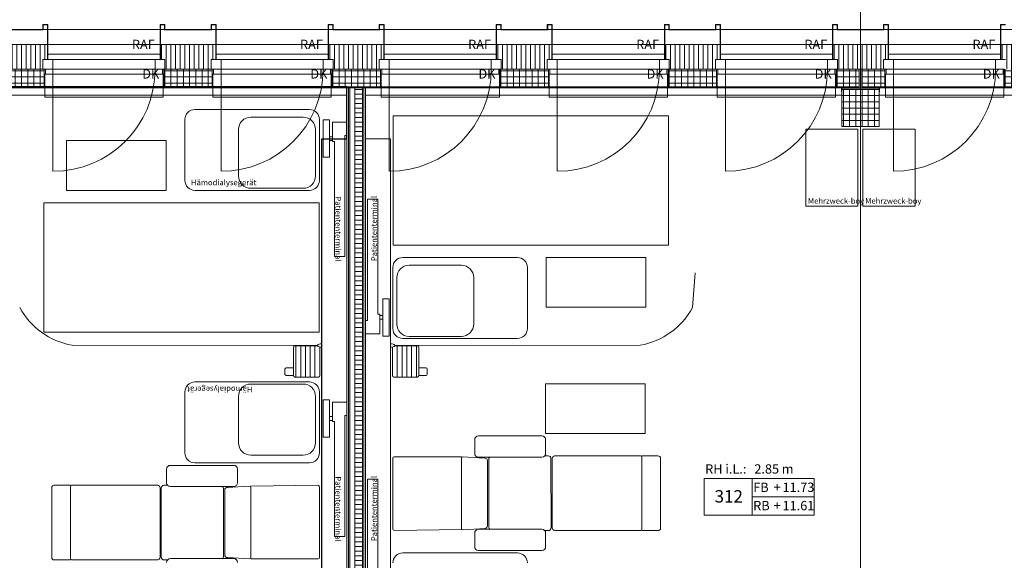
# Model space of a CAD drawing. Units: centimetres. Extents: x 1260 to 8417, y 1536 to 4296.
# Drawn here: x 2995 to 3786, y 3327 to 3761 of the extents above; entities that cross this region are included whole.
import ezdxf

# ---------------------------------------------------------------- set-up
doc = ezdxf.new("R2010")
doc.units = ezdxf.units.CM
doc.header["$LTSCALE"] = 150
doc.layers.add('Abbruch', color=2, linetype='CONTINUOUS')
doc.layers.add('E_Bestand', color=7, linetype='CONTINUOUS', lineweight=18)
doc.styles.add('ERSTELLTER_STIL_1', font='arial.ttf')
doc.styles.add('ERSTELLTER_STIL_2', font='txt')
pattern_1 = [(0, (1706.762, 1950.3596), (0, 5), []), (90, (1706.762, 1950.3596), (-5, 0), [])]
pattern_2 = [(270, (1706.762, 1950.3596), (3.75, 0), [])]

msp = doc.modelspace()

# ---------------------------------------------------------------- hatches: boundary and pattern name
at = {"layer": 'E_Bestand'}
for points in [[(3017.71, 3729.5), (3018.01, 3729.5), (3018.01, 3757.5), (3014.01, 3757.5), (3014.01, 3753.5), (2977.01, 3753.5), (2977.01, 3757.5), (2973.01, 3757.5), (2973.01, 3729.5), (2973.31, 3729.5), (2973.31, 3757.2), (2976.71, 3757.2), (2976.71, 3753.2), (3014.31, 3753.2), (3014.31, 3757.2), (3017.71, 3757.2)], [(3152.71, 3729.5), (3153.01, 3729.5), (3153.01, 3757.5), (3149.01, 3757.5), (3149.01, 3753.5), (3112.01, 3753.5), (3112.01, 3757.5), (3108.01, 3757.5), (3108.01, 3729.5), (3108.31, 3729.5), (3108.31, 3757.2), (3111.71, 3757.2), (3111.71, 3753.2), (3149.31, 3753.2), (3149.31, 3757.2), (3152.71, 3757.2)], [(3287.71, 3729.5), (3288.01, 3729.5), (3288.01, 3757.5), (3284.01, 3757.5), (3284.01, 3753.5), (3247.01, 3753.5), (3247.01, 3757.5), (3243.01, 3757.5), (3243.01, 3729.5), (3243.31, 3729.5), (3243.31, 3757.2), (3246.71, 3757.2), (3246.71, 3753.2), (3284.31, 3753.2), (3284.31, 3757.2), (3287.71, 3757.2)], [(3422.71, 3729.5), (3423.01, 3729.5), (3423.01, 3757.5), (3419.01, 3757.5), (3419.01, 3753.5), (3382.01, 3753.5), (3382.01, 3757.5), (3378.01, 3757.5), (3378.01, 3729.5), (3378.31, 3729.5), (3378.31, 3757.2), (3381.71, 3757.2), (3381.71, 3753.2), (3419.31, 3753.2), (3419.31, 3757.2), (3422.71, 3757.2)], [(3557.71, 3729.5), (3558.01, 3729.5), (3558.01, 3757.5), (3554.01, 3757.5), (3554.01, 3753.5), (3517.01, 3753.5), (3517.01, 3757.5), (3513.01, 3757.5), (3513.01, 3729.5), (3513.31, 3729.5), (3513.31, 3757.2), (3516.71, 3757.2), (3516.71, 3753.2), (3554.31, 3753.2), (3554.31, 3757.2), (3557.71, 3757.2)], [(3692.71, 3729.5), (3693.01, 3729.5), (3693.01, 3757.5), (3689.01, 3757.5), (3689.01, 3753.5), (3652.01, 3753.5), (3652.01, 3757.5), (3648.01, 3757.5), (3648.01, 3729.5), (3648.31, 3729.5), (3648.31, 3757.2), (3651.71, 3757.2), (3651.71, 3753.2), (3689.31, 3753.2), (3689.31, 3757.2), (3692.71, 3757.2)], [(3827.71, 3729.5), (3828.01, 3729.5), (3828.01, 3757.5), (3824.01, 3757.5), (3824.01, 3753.5), (3787.01, 3753.5), (3787.01, 3757.5), (3783.01, 3757.5), (3783.01, 3729.5), (3783.31, 3729.5), (3783.31, 3757.2), (3786.71, 3757.2), (3786.71, 3753.2), (3824.31, 3753.2), (3824.31, 3757.2), (3827.71, 3757.2)]]:
    msp.add_hatch(color=256, dxfattribs=at).paths.add_polyline_path(points)
h = msp.add_hatch(dxfattribs=at)
h.set_pattern_fill('31_DÄMMSTOFF_VERTIKAL_00_0D', color=256, scale=100, style=0, pattern_type=2)
h.set_pattern_definition([(270, (2516.762, 1950.3596), (3.75, 0), [])])
h.paths.add_polyline_path([(3017.71, 3741.5), (2973.31, 3741.5), (2973.31, 3729.4), (2977.01, 3729.4), (2977.01, 3721.5), (3014.01, 3721.5), (3014.01, 3729.4), (3017.71, 3729.4)])
h = msp.add_hatch(dxfattribs=at)
h.set_pattern_fill('31_DÄMMSTOFF_VERTIKAL_00_0D', color=256, scale=100, style=0, pattern_type=2)
h.set_pattern_definition([(270, (2651.762, 1950.3596), (3.75, 0), [])])
h.paths.add_polyline_path([(3152.71, 3741.5), (3108.31, 3741.5), (3108.31, 3729.4), (3112.01, 3729.4), (3112.01, 3721.5), (3149.01, 3721.5), (3149.01, 3729.4), (3152.71, 3729.4)])
h = msp.add_hatch(dxfattribs=at)
h.set_pattern_fill('31_DÄMMSTOFF_VERTIKAL_00_0D', color=256, scale=100, style=0, pattern_type=2)
h.set_pattern_definition([(270, (2786.762, 1950.3596), (3.75, 0), [])])
h.paths.add_polyline_path([(3287.71, 3741.5), (3243.31, 3741.5), (3243.31, 3729.4), (3247.01, 3729.4), (3247.01, 3721.5), (3284.01, 3721.5), (3284.01, 3729.4), (3287.71, 3729.4)])
h = msp.add_hatch(dxfattribs=at)
h.set_pattern_fill('31_DÄMMSTOFF_VERTIKAL_00_0D', color=256, scale=100, style=0, pattern_type=2)
h.set_pattern_definition([(270, (2921.762, 1950.3596), (3.75, 0), [])])
h.paths.add_polyline_path([(3422.71, 3741.5), (3378.31, 3741.5), (3378.31, 3729.4), (3382.01, 3729.4), (3382.01, 3721.5), (3419.01, 3721.5), (3419.01, 3729.4), (3422.71, 3729.4)])
h = msp.add_hatch(dxfattribs=at)
h.set_pattern_fill('31_DÄMMSTOFF_VERTIKAL_00_0D', color=256, scale=100, style=0, pattern_type=2)
h.set_pattern_definition([(270, (3056.762, 1950.3596), (3.75, 0), [])])
h.paths.add_polyline_path([(3557.71, 3741.5), (3513.31, 3741.5), (3513.31, 3729.4), (3517.01, 3729.4), (3517.01, 3721.5), (3554.01, 3721.5), (3554.01, 3729.4), (3557.71, 3729.4)])
h = msp.add_hatch(dxfattribs=at)
h.set_pattern_fill('31_DÄMMSTOFF_VERTIKAL_00_0D', color=256, scale=100, style=0, pattern_type=2)
h.set_pattern_definition([(270, (3191.762, 1950.3622), (3.75, 0), [])])
h.paths.add_polyline_path([(3692.71, 3741.5), (3648.31, 3741.5), (3648.31, 3729.4), (3652.01, 3729.4), (3652.01, 3721.5), (3689.01, 3721.5), (3689.01, 3729.4), (3692.71, 3729.4)])
h = msp.add_hatch(dxfattribs=at)
h.set_pattern_fill('31_DÄMMSTOFF_VERTIKAL_00_0D', color=256, scale=100, style=0, pattern_type=2)
h.set_pattern_definition([(270, (3326.762, 1950.3622), (3.75, 0), [])])
h.paths.add_polyline_path([(3827.71, 3741.5), (3783.31, 3741.5), (3783.31, 3729.4), (3787.01, 3729.4), (3787.01, 3721.5), (3824.01, 3721.5), (3824.01, 3729.4), (3827.71, 3729.4)])
h = msp.add_hatch(dxfattribs=at)
h.set_pattern_fill('31_DÄMMSTOFF_VERTIKAL_00_0D', color=256, scale=100, style=0, pattern_type=2)
h.set_pattern_definition(pattern_2)
h.paths.add_polyline_path([(3014.01, 3729.5), (3014.01, 3729.4), (3018.01, 3729.4), (3018.01, 3729.5)])
h = msp.add_hatch(dxfattribs=at)
h.set_pattern_fill('31_DÄMMSTOFF_VERTIKAL_00_0D', color=256, scale=100, style=0, pattern_type=2)
h.set_pattern_definition(pattern_2)
h.paths.add_polyline_path([(3112.01, 3729.5), (3108.01, 3729.5), (3108.01, 3729.4), (3112.01, 3729.4)])
h = msp.add_hatch(dxfattribs=at)
h.set_pattern_fill('31_DÄMMSTOFF_VERTIKAL_00_0D', color=256, scale=100, style=0, pattern_type=2)
h.set_pattern_definition(pattern_2)
h.paths.add_polyline_path([(3247.01, 3729.5), (3243.01, 3729.5), (3243.01, 3729.4), (3247.01, 3729.4)])
h = msp.add_hatch(dxfattribs=at)
h.set_pattern_fill('31_DÄMMSTOFF_VERTIKAL_00_0D', color=256, scale=100, style=0, pattern_type=2)
h.set_pattern_definition(pattern_2)
h.paths.add_polyline_path([(3284.01, 3729.5), (3284.01, 3729.4), (3288.01, 3729.4), (3288.01, 3729.5)])
h = msp.add_hatch(dxfattribs=at)
h.set_pattern_fill('31_DÄMMSTOFF_VERTIKAL_00_0D', color=256, scale=100, style=0, pattern_type=2)
h.set_pattern_definition(pattern_2)
h.paths.add_polyline_path([(3382.01, 3729.5), (3378.01, 3729.5), (3378.01, 3729.4), (3382.01, 3729.4)])
h = msp.add_hatch(dxfattribs=at)
h.set_pattern_fill('31_DÄMMSTOFF_VERTIKAL_00_0D', color=256, scale=100, style=0, pattern_type=2)
h.set_pattern_definition(pattern_2)
h.paths.add_polyline_path([(3419.01, 3729.5), (3419.01, 3729.4), (3423.01, 3729.4), (3423.01, 3729.5)])
h = msp.add_hatch(dxfattribs=at)
h.set_pattern_fill('31_DÄMMSTOFF_VERTIKAL_00_0D', color=256, scale=100, style=0, pattern_type=2)
h.set_pattern_definition(pattern_2)
h.paths.add_polyline_path([(3517.01, 3729.5), (3513.01, 3729.5), (3513.01, 3729.4), (3517.01, 3729.4)])
h = msp.add_hatch(dxfattribs=at)
h.set_pattern_fill('31_DÄMMSTOFF_VERTIKAL_00_0D', color=256, scale=100, style=0, pattern_type=2)
h.set_pattern_definition(pattern_2)
h.paths.add_polyline_path([(3554.01, 3729.5), (3554.01, 3729.4), (3558.01, 3729.4), (3558.01, 3729.5)])
h = msp.add_hatch(dxfattribs=at)
h.set_pattern_fill('20_BETON__FERTIGTEIL_000_1B', color=256, scale=100, style=0, pattern_type=2)
h.set_pattern_definition(pattern_1)
h.paths.add_polyline_path([(3015.01, 3707.5), (3015.01, 3721.5), (2976.01, 3721.5), (2976.01, 3707.5)])
h = msp.add_hatch(dxfattribs=at)
h.set_pattern_fill('20_BETON__FERTIGTEIL_000_1B', color=256, scale=100, style=0, pattern_type=2)
h.set_pattern_definition(pattern_1)
h.paths.add_polyline_path([(3150.01, 3707.5), (3150.01, 3721.5), (3111.01, 3721.5), (3111.01, 3707.5)])
h = msp.add_hatch(dxfattribs=at)
h.set_pattern_fill('20_BETON__FERTIGTEIL_000_1B', color=256, scale=100, style=0, pattern_type=2)
h.set_pattern_definition(pattern_1)
h.paths.add_polyline_path([(3285.01, 3707.5), (3285.01, 3721.5), (3246.01, 3721.5), (3246.01, 3707.5)])
h = msp.add_hatch(dxfattribs=at)
h.set_pattern_fill('20_BETON__FERTIGTEIL_000_1B', color=256, scale=100, style=0, pattern_type=2)
h.set_pattern_definition(pattern_1)
h.paths.add_polyline_path([(3420.01, 3707.5), (3420.01, 3721.5), (3381.01, 3721.5), (3381.01, 3707.5)])
h = msp.add_hatch(dxfattribs=at)
h.set_pattern_fill('20_BETON__FERTIGTEIL_000_1B', color=256, scale=100, style=0, pattern_type=2)
h.set_pattern_definition(pattern_1)
h.paths.add_polyline_path([(3555.01, 3707.5), (3555.01, 3721.5), (3516.01, 3721.5), (3516.01, 3707.5)])
h = msp.add_hatch(dxfattribs=at)
h.set_pattern_fill('20_BETON__FERTIGTEIL_000_1B', color=256, scale=100, style=0, pattern_type=2)
h.set_pattern_definition(pattern_1)
h.paths.add_polyline_path([(3669.51, 3707.5), (3669.51, 3721.5), (3651.01, 3721.5), (3651.01, 3707.5)])
h = msp.add_hatch(dxfattribs=at)
h.set_pattern_fill('20_BETON__FERTIGTEIL_000_1B', color=256, scale=100, style=0, pattern_type=2)
h.set_pattern_definition(pattern_1)
h.paths.add_polyline_path([(3690.01, 3707.5), (3690.01, 3721.5), (3671.51, 3721.5), (3671.51, 3707.5)])
h = msp.add_hatch(dxfattribs=at)
h.set_pattern_fill('20_BETON__FERTIGTEIL_000_1B', color=256, scale=100, style=0, pattern_type=2)
h.set_pattern_definition(pattern_1)
h.paths.add_polyline_path([(3825.01, 3707.5), (3825.01, 3721.5), (3786.01, 3721.5), (3786.01, 3707.5)])
h = msp.add_hatch(dxfattribs=at)
h.set_pattern_fill('28_DÄMMSTOFF_HORIZONTAL__EC', color=256, scale=100, style=0, pattern_type=2)
h.set_pattern_definition([(0, (1706.762, 1950.3596), (0, 3.75), [])])
h.paths.add_polyline_path([(3264.51, 3707.5), (3264.51, 3034), (3270.51, 3034), (3270.51, 3707.5)])
h = msp.add_hatch(dxfattribs=at)
h.set_pattern_fill('20_BETON__FERTIGTEIL_000_1B', color=256, scale=100, style=0, pattern_type=2)
h.set_pattern_definition(pattern_1)
h.paths.add_polyline_path([(3685.51, 3705.5), (3655.51, 3705.5), (3655.51, 3675.5), (3685.51, 3675.5)])

# ---------------------------------------------------------------- linework, layer by layer
at = {"layer": 'Abbruch'}
msp.add_lwpolyline([(2880.51, 2896.5), (3265.51, 2896.5), (3265.51, 3031.5), (3258.01, 3031.5), (3258.01, 3060.5), (3238.01, 3060.5), (3238.01, 3665.5), (3258.01, 3665.5), (3258.01, 3707.5), (2877.51, 3707.5)], dxfattribs=at)
at = {"layer": 'E_Bestand'}
for p, q in [((3670.51, 4256.37), (3670.51, 1576.37)), ((3108.01, 3733.7), (3018.01, 3733.7)), ((3243.01, 3733.7), (3153.01, 3733.7)), ((3378.01, 3733.7), (3288.01, 3733.7)), ((3513.01, 3733.7), (3423.01, 3733.7)), ((3648.01, 3733.7), (3558.01, 3733.7)), ((3783.01, 3733.7), (3693.01, 3733.7)), ((3014.01, 3729.4), (3112.01, 3729.4)), ((3014.01, 3729.4), (3014.01, 3721.5)), ((3022.01, 3729.4), (3022.01, 3721.5)), ((3104.01, 3721.5), (3104.01, 3729.4)), ((3112.01, 3729.4), (3112.01, 3721.5)), ((3149.01, 3729.4), (3247.01, 3729.4)), ((3149.01, 3729.4), (3149.01, 3721.5)), ((3157.01, 3729.4), (3157.01, 3721.5)), ((3239.01, 3721.5), (3239.01, 3729.4)), ((3247.01, 3729.4), (3247.01, 3721.5)), ((3284.01, 3729.4), (3284.01, 3721.5)), ((3284.01, 3729.4), (3382.01, 3729.4)), ((3292.01, 3729.4), (3292.01, 3721.5)), ((3374.01, 3721.5), (3374.01, 3729.4)), ((3382.01, 3729.4), (3382.01, 3721.5)), ((3419.01, 3729.4), (3517.01, 3729.4)), ((3419.01, 3729.4), (3419.01, 3721.5)), ((3427.01, 3729.4), (3427.01, 3721.5)), ((3509.01, 3721.5), (3509.01, 3729.4)), ((3517.01, 3729.4), (3517.01, 3721.5)), ((3554.01, 3729.4), (3652.01, 3729.4)), ((3554.01, 3729.4), (3554.01, 3721.5)), ((3562.01, 3729.4), (3562.01, 3721.5)), ((3644.01, 3721.5), (3644.01, 3729.4)), ((3652.01, 3729.4), (3652.01, 3721.5)), ((3689.01, 3729.4), (3787.01, 3729.4)), ((3689.01, 3729.4), (3689.01, 3721.5)), ((3697.01, 3729.4), (3697.01, 3721.5)), ((3779.01, 3721.5), (3779.01, 3729.4)), ((3015.01, 3721.5), (3015.01, 3707.5)), ((3022.01, 3721.5), (3022.01, 3639.5)), ((3111.01, 3721.5), (3111.01, 3707.5)), ((3150.01, 3721.5), (3150.01, 3707.5)), ((3157.01, 3721.5), (3157.01, 3639.5)), ((3246.01, 3721.5), (3246.01, 3707.5)), ((3285.01, 3721.5), (3285.01, 3707.5)), ((3292.01, 3721.5), (3292.01, 3639.5)), ((3381.01, 3721.5), (3381.01, 3707.5)), ((3420.01, 3721.5), (3420.01, 3707.5)), ((3427.01, 3721.5), (3427.01, 3639.5)), ((3516.01, 3721.5), (3516.01, 3707.5)), ((3555.01, 3721.5), (3555.01, 3707.5)), ((3562.01, 3721.5), (3562.01, 3639.5)), ((3651.01, 3721.5), (3651.01, 3707.5)), ((3690.01, 3721.5), (3690.01, 3707.5)), ((3697.01, 3721.5), (3697.01, 3639.5)), ((3786.01, 3721.5), (3786.01, 3707.5)), ((1317.52, 3706.5), (8352.52, 3706.5)), ((3111.01, 3707.5), (3015.01, 3707.5)), ((3246.01, 3707.5), (3150.01, 3707.5)), ((3259.26, 3707.5), (3259.26, 3032.75)), ((3260.51, 3707.5), (3260.51, 3034)), ((3264.51, 3707.5), (3264.51, 3034)), ((3270.51, 3707.5), (3270.51, 3034)), ((3271.76, 3032.75), (3271.76, 3707.5)), ((3381.01, 3707.5), (3285.01, 3707.5)), ((3516.01, 3707.5), (3420.01, 3707.5)), ((3651.01, 3707.5), (3555.01, 3707.5)), ((3786.01, 3707.5), (3690.01, 3707.5)), ((3136.01, 3689.2), (3228.01, 3689.2)), ((3128.01, 3681.2), (3128.01, 3632.2)), ((3128.01, 3632.2), (3128.01, 3681.2)), ((3222.96, 3682.99), (3180.99, 3682.99)), ((3236.01, 3681.2), (3236.01, 3632.2)), ((3244.01, 3680.85), (3239.01, 3680.85)), ((3239.01, 3680.85), (3239.01, 3650.85)), ((3244.01, 3650.85), (3244.01, 3680.85)), ((3246.51, 3678.99), (3258.01, 3678.99)), ((3246.51, 3663.35), (3246.51, 3678.99)), ((3258.01, 3678.99), (3258.01, 3668.35)), ((3516.24, 3684.2), (3295.24, 3684.2)), ((3295.24, 3684.2), (3295.24, 3580.2)), ((3516.24, 3580.2), (3516.24, 3684.2)), ((3171.08, 3673.08), (3171.08, 3635.76)), ((3232.87, 3635.76), (3232.87, 3673.08)), ((3668.51, 3673.5), (3626.51, 3673.5)), ((3626.51, 3673.5), (3626.51, 3611.5)), ((3668.51, 3611.5), (3668.51, 3673.5)), ((3714.51, 3673.5), (3672.51, 3673.5)), ((3672.51, 3673.5), (3672.51, 3611.5)), ((3714.51, 3611.5), (3714.51, 3673.5)), ((3032.95, 3664.2), (3112.95, 3664.2)), ((3032.95, 3624.2), (3032.95, 3664.2)), ((3112.95, 3664.2), (3112.95, 3624.2)), ((3244.01, 3667.35), (3246.51, 3667.35)), ((3246.51, 3664.35), (3244.01, 3664.35)), ((3246.51, 3663.35), (3248.01, 3663.35)), ((3248.01, 3570.99), (3248.01, 3663.35)), ((3256.51, 3668.35), (3256.51, 3570.99)), ((3258.01, 3668.35), (3256.51, 3668.35)), ((3239.01, 3650.85), (3244.01, 3650.85)), ((3112.95, 3624.2), (3032.95, 3624.2)), ((3228.01, 3624.2), (3136.01, 3624.2)), ((3180.99, 3625.85), (3222.96, 3625.85)), ((3235.77, 3614.2), (3014.77, 3614.2)), ((3014.77, 3614.2), (3014.77, 3510.2)), ((3235.77, 3510.2), (3235.77, 3614.2)), ((3274.5, 3519.64), (3274.5, 3616.99)), ((3274.5, 3616.99), (3283.01, 3616.99)), ((3283.01, 3616.99), (3283.01, 3524.64)), ((3626.51, 3611.5), (3668.51, 3611.5)), ((3672.51, 3611.5), (3714.51, 3611.5)), ((3295.24, 3580.2), (3516.24, 3580.2)), ((3256.51, 3570.99), (3248.01, 3570.99)), ((3395.01, 3570.2), (3303.01, 3570.2)), ((3418.06, 3530.2), (3418.06, 3570.2)), ((3418.06, 3570.2), (3498.06, 3570.2)), ((3498.06, 3570.2), (3498.06, 3530.2)), ((3295.01, 3562.2), (3295.01, 3513.2)), ((3308.05, 3563.99), (3350.02, 3563.99)), ((3403.01, 3562.2), (3403.01, 3513.2)), ((3403.01, 3513.2), (3403.01, 3562.2)), ((3298.14, 3516.76), (3298.14, 3554.08)), ((3359.93, 3554.08), (3359.93, 3516.76)), ((3535.69, 3530.17), (3537.66, 3557.88)), ((3287, 3537.14), (3287, 3507.14)), ((3292, 3537.14), (3287, 3537.14)), ((3292, 3507.14), (3292, 3537.14)), ((3498.06, 3530.2), (3418.06, 3530.2)), ((3273.01, 3519.64), (3274.5, 3519.64)), ((3284.5, 3524.64), (3283.01, 3524.64)), ((3284.5, 3519.64), (3284.5, 3524.64)), ((3284.5, 3523.64), (3287, 3523.64)), ((3287, 3520.64), (3284.5, 3520.64)), ((3284.5, 3519.64), (3284.5, 3511.99)), ((3287, 3523.64), (3287, 3520.64)), ((3284.5, 3511.99), (3284.5, 3508.99)), ((3014.77, 3510.2), (3235.77, 3510.2)), ((3284.5, 3508.99), (3273.01, 3508.99)), ((3287, 3507.14), (3292, 3507.14)), ((3303.01, 3505.2), (3395.01, 3505.2)), ((3350.02, 3506.85), (3308.05, 3506.85)), ((3234.5, 3499.5), (3037.4, 3499.76)), ((3215.25, 3498.19), (3215.25, 3475.19)), ((3234.56, 3499.19), (3216.25, 3499.19)), ((3217.16, 3499.19), (3217.16, 3474.19)), ((3220.98, 3499.19), (3220.98, 3474.19)), ((3224.8, 3499.19), (3224.8, 3474.19)), ((3228.62, 3499.19), (3228.62, 3474.19)), ((3232.44, 3499.19), (3232.44, 3474.19)), ((3236.64, 3500.75), (3235.1, 3500.28)), ((3235.1, 3498.72), (3236.64, 3498.25)), ((3236.26, 3475.19), (3236.26, 3498.37)), ((3237.81, 3500.75), (3236.64, 3500.75)), ((3236.64, 3498.25), (3237.81, 3498.25)), ((3238.01, 3498.45), (3238.01, 3500.55)), ((3293.01, 3498.45), (3293.01, 3500.55)), ((3293.21, 3500.75), (3294.37, 3500.75)), ((3294.37, 3498.25), (3293.21, 3498.25)), ((3294.37, 3500.75), (3295.92, 3500.28)), ((3295.92, 3498.72), (3294.37, 3498.25)), ((3294.75, 3475.19), (3294.75, 3498.37)), ((3296.45, 3499.19), (3314.76, 3499.19)), ((3296.51, 3499.5), (3493.61, 3499.76)), ((3298.57, 3499.19), (3298.57, 3474.19)), ((3302.39, 3499.19), (3302.39, 3474.19)), ((3306.21, 3499.19), (3306.21, 3474.19)), ((3310.03, 3499.19), (3310.03, 3474.19)), ((3313.85, 3499.19), (3313.85, 3474.19)), ((3315.76, 3498.19), (3315.76, 3475.19)), ((3208.36, 3480.52), (3208.36, 3476.32)), ((3215.25, 3481.52), (3209.36, 3481.52)), ((3215.25, 3475.32), (3215.25, 3481.52)), ((3315.76, 3481.52), (3321.65, 3481.52)), ((3315.76, 3475.32), (3315.76, 3481.52)), ((3322.65, 3480.52), (3322.65, 3476.32)), ((3209.36, 3475.32), (3215.25, 3475.32)), ((3216.25, 3474.19), (3235.26, 3474.19)), ((3314.76, 3474.19), (3295.75, 3474.19)), ((3321.65, 3475.32), (3315.76, 3475.32)), ((3228.01, 3470.21), (3136.01, 3470.21)), ((3180.99, 3468.56), (3222.96, 3468.56)), ((3417.7, 3428.8), (3417.7, 3468.8)), ((3417.7, 3468.8), (3497.7, 3468.8)), ((3497.7, 3468.8), (3497.7, 3428.8)), ((3128.01, 3413.21), (3128.01, 3462.21)), ((3128.01, 3462.21), (3128.01, 3413.21)), ((3171.08, 3421.33), (3171.08, 3458.66)), ((3232.87, 3458.66), (3232.87, 3421.33)), ((3236.01, 3413.21), (3236.01, 3462.21)), ((3244.01, 3455.85), (3239.01, 3455.85)), ((3239.01, 3455.85), (3239.01, 3425.85)), ((3244.01, 3425.85), (3244.01, 3455.85)), ((3246.51, 3453.99), (3258.01, 3453.99)), ((3246.51, 3438.35), (3246.51, 3453.99)), ((3258.01, 3453.99), (3258.01, 3443.35)), ((3244.01, 3442.35), (3246.51, 3442.35)), ((3256.51, 3443.35), (3256.51, 3345.99)), ((3258.01, 3443.35), (3256.51, 3443.35)), ((3246.51, 3439.35), (3244.01, 3439.35)), ((3246.51, 3438.35), (3248.01, 3438.35)), ((3248.01, 3345.99), (3248.01, 3438.35)), ((3239.01, 3425.85), (3244.01, 3425.85)), ((3360.7, 3423.8), (3360.7, 3412.8)), ((3414.7, 3426.8), (3363.7, 3426.8)), ((3497.7, 3428.8), (3417.7, 3428.8)), ((3417.7, 3412.8), (3417.7, 3423.8)), ((3222.96, 3411.42), (3180.99, 3411.42)), ((3350.01, 3352.56), (3350.01, 3409.03)), ((3350.99, 3410.03), (3368.92, 3408.93)), ((3363.7, 3409.8), (3414.7, 3409.8)), ((3371.96, 3408.1), (3372.01, 3353.53)), ((3419.8, 3410.82), (3416.92, 3410.78)), ((3422.01, 3352.91), (3421.96, 3408.72)), ((3422.99, 3352.92), (3422.99, 3408.73)), ((3422.99, 3352.84), (3422.99, 3408.65)), ((3424.87, 3410.82), (3494.01, 3410.8)), ((3507.88, 3410.85), (3495.01, 3410.83)), ((3495.01, 3351.79), (3495.01, 3409.8)), ((3510.01, 3352.85), (3510.01, 3408.75)), ((3113.31, 3389.21), (3113.31, 3400.21)), ((3116.31, 3403.21), (3167.31, 3403.21)), ((3136.01, 3405.21), (3228.01, 3405.21)), ((3170.31, 3400.21), (3170.31, 3389.21)), ((3371.01, 3406.83), (3371.01, 3354.6)), ((3544.94, 3392.66), (3633.22, 3392.66)), ((3544.94, 3363.19), (3544.94, 3392.66)), ((3583.53, 3392.66), (3583.53, 3363.19)), ((3633.22, 3392.66), (3633.22, 3363.19)), ((3021.01, 3385.16), (3021.01, 3329.26)), ((3036.01, 3387.24), (3023.13, 3387.26)), ((3036.01, 3386.21), (3036.01, 3328.21)), ((3038.01, 3387.21), (3037.01, 3387.21)), ((3038.01, 3387.21), (3106.14, 3387.17)), ((3108.02, 3385.16), (3108.02, 3329.36)), ((3108.02, 3385.08), (3108.02, 3329.28)), ((3109.01, 3385.09), (3109.05, 3329.29)), ((3114.13, 3387.15), (3111.17, 3387.19)), ((3167.31, 3386.21), (3116.31, 3386.21)), ((3159.05, 3329.91), (3159.01, 3384.47)), ((3162.1, 3385.51), (3179.69, 3386.59)), ((3181.01, 3385.44), (3181.01, 3328.97)), ((3274.5, 3294.64), (3274.5, 3391.99)), ((3274.5, 3391.99), (3283.01, 3391.99)), ((3283.01, 3391.99), (3283.01, 3299.64)), ((3160.01, 3331.17), (3160.01, 3383.41)), ((3583.53, 3377.93), (3633.22, 3377.93)), ((3633.22, 3363.19), (3544.94, 3363.19)), ((3368.92, 3352.5), (3351.32, 3351.42)), ((3256.51, 3345.99), (3248.01, 3345.99)), ((3360.7, 3337.79), (3360.7, 3348.79)), ((3363.7, 3351.79), (3414.7, 3351.79)), ((3416.89, 3350.85), (3419.84, 3350.81)), ((3417.7, 3348.79), (3417.7, 3337.79)), ((3494.01, 3350.79), (3424.87, 3350.83)), ((3495.01, 3350.77), (3507.88, 3350.75)), ((3180.02, 3327.97), (3162.1, 3329.07)), ((3395.01, 3332.79), (3303.01, 3332.79)), ((3414.7, 3334.79), (3363.7, 3334.79)), ((3023.13, 3327.16), (3036.01, 3327.18)), ((3037.01, 3327.21), (3038.01, 3327.21)), ((3106.14, 3327.18), (3038.01, 3327.21)), ((3111.22, 3327.19), (3114.09, 3327.23)), ((3167.31, 3328.21), (3116.31, 3328.21))]:
    msp.add_line(p, q, dxfattribs=at)
for points in [[(3018.01, 3757.5), (3014.01, 3757.5)], [(3014.01, 3757.5), (3014.01, 3753.5)], [(3014.31, 3753.2), (3014.31, 3757.2)], [(3014.31, 3757.2), (3017.71, 3757.2)], [(3017.71, 3757.2), (3017.71, 3729.5)], [(3018.01, 3729.4), (3018.01, 3757.5)], [(3112.01, 3757.5), (3108.01, 3757.5)], [(3108.01, 3757.5), (3108.01, 3729.4)], [(3108.31, 3729.5), (3108.31, 3757.2)], [(3108.31, 3757.2), (3111.71, 3757.2)], [(3111.71, 3757.2), (3111.71, 3753.2)], [(3112.01, 3753.5), (3112.01, 3757.5)], [(3153.01, 3757.5), (3149.01, 3757.5)], [(3149.01, 3757.5), (3149.01, 3753.5)], [(3149.31, 3753.2), (3149.31, 3757.2)], [(3149.31, 3757.2), (3152.71, 3757.2)], [(3152.71, 3757.2), (3152.71, 3729.5)], [(3153.01, 3729.4), (3153.01, 3757.5)], [(3247.01, 3757.5), (3243.01, 3757.5)], [(3243.01, 3757.5), (3243.01, 3729.4)], [(3243.31, 3729.5), (3243.31, 3757.2)], [(3243.31, 3757.2), (3246.71, 3757.2)], [(3246.71, 3757.2), (3246.71, 3753.2)], [(3247.01, 3753.5), (3247.01, 3757.5)], [(3288.01, 3757.5), (3284.01, 3757.5)], [(3284.01, 3757.5), (3284.01, 3753.5)], [(3284.31, 3753.2), (3284.31, 3757.2)], [(3284.31, 3757.2), (3287.71, 3757.2)], [(3287.71, 3757.2), (3287.71, 3729.5)], [(3288.01, 3729.4), (3288.01, 3757.5)], [(3382.01, 3757.5), (3378.01, 3757.5)], [(3378.01, 3757.5), (3378.01, 3729.4)], [(3378.31, 3729.5), (3378.31, 3757.2)], [(3378.31, 3757.2), (3381.71, 3757.2)], [(3381.71, 3757.2), (3381.71, 3753.2)], [(3382.01, 3753.5), (3382.01, 3757.5)], [(3423.01, 3757.5), (3419.01, 3757.5)], [(3419.01, 3757.5), (3419.01, 3753.5)], [(3419.31, 3753.2), (3419.31, 3757.2)], [(3419.31, 3757.2), (3422.71, 3757.2)], [(3422.71, 3757.2), (3422.71, 3729.5)], [(3423.01, 3729.4), (3423.01, 3757.5)], [(3517.01, 3757.5), (3513.01, 3757.5)], [(3513.01, 3757.5), (3513.01, 3729.4)], [(3513.31, 3729.5), (3513.31, 3757.2)], [(3513.31, 3757.2), (3516.71, 3757.2)], [(3516.71, 3757.2), (3516.71, 3753.2)], [(3517.01, 3753.5), (3517.01, 3757.5)], [(3558.01, 3757.5), (3554.01, 3757.5)], [(3554.01, 3757.5), (3554.01, 3753.5)], [(3554.31, 3753.2), (3554.31, 3757.2)], [(3554.31, 3757.2), (3557.71, 3757.2)], [(3557.71, 3757.2), (3557.71, 3729.5)], [(3558.01, 3729.4), (3558.01, 3757.5)], [(3652.01, 3757.5), (3648.01, 3757.5)], [(3648.01, 3757.5), (3648.01, 3729.4)], [(3648.31, 3729.5), (3648.31, 3757.2)], [(3648.31, 3757.2), (3651.71, 3757.2)], [(3651.71, 3757.2), (3651.71, 3753.2)], [(3652.01, 3753.5), (3652.01, 3757.5)], [(3693.01, 3757.5), (3689.01, 3757.5)], [(3689.01, 3757.5), (3689.01, 3753.5)], [(3689.31, 3753.2), (3689.31, 3757.2)], [(3689.31, 3757.2), (3692.71, 3757.2)], [(3692.71, 3757.2), (3692.71, 3729.5)], [(3693.01, 3729.4), (3693.01, 3757.5)], [(3787.01, 3757.5), (3783.01, 3757.5)], [(3783.01, 3757.5), (3783.01, 3729.4)], [(3783.31, 3729.5), (3783.31, 3757.2)], [(3783.31, 3757.2), (3786.71, 3757.2)], [(2976.71, 3753.2), (3014.31, 3753.2)], [(3014.01, 3753.5), (2977.01, 3753.5)], [(3108.01, 3753.5), (3018.01, 3753.5)], [(3111.71, 3753.2), (3149.31, 3753.2)], [(3149.01, 3753.5), (3112.01, 3753.5)], [(3243.01, 3753.5), (3153.01, 3753.5)], [(3246.71, 3753.2), (3284.31, 3753.2)], [(3284.01, 3753.5), (3247.01, 3753.5)], [(3378.01, 3753.5), (3288.01, 3753.5)], [(3381.71, 3753.2), (3419.31, 3753.2)], [(3419.01, 3753.5), (3382.01, 3753.5)], [(3513.01, 3753.5), (3423.01, 3753.5)], [(3516.71, 3753.2), (3554.31, 3753.2)], [(3554.01, 3753.5), (3517.01, 3753.5)], [(3648.01, 3753.5), (3558.01, 3753.5)], [(3651.71, 3753.2), (3689.31, 3753.2)], [(3689.01, 3753.5), (3652.01, 3753.5)], [(3783.01, 3753.5), (3693.01, 3753.5)], [(3017.71, 3741.5), (2973.31, 3741.5)], [(3152.71, 3741.5), (3108.31, 3741.5)], [(3287.71, 3741.5), (3243.01, 3741.5)], [(3422.71, 3741.5), (3378.31, 3741.5)], [(3557.71, 3741.5), (3513.31, 3741.5)], [(3692.71, 3741.5), (3648.31, 3741.5)], [(3827.71, 3741.5), (3783.31, 3741.5)], [(3017.71, 3729.5), (3018.01, 3729.5)], [(3108.01, 3729.5), (3108.31, 3729.5)], [(3152.71, 3729.5), (3153.01, 3729.5)], [(3243.01, 3729.5), (3243.31, 3729.5)], [(3287.71, 3729.5), (3288.01, 3729.5)], [(3378.01, 3729.5), (3378.31, 3729.5)], [(3422.71, 3729.5), (3423.01, 3729.5)], [(3513.01, 3729.5), (3513.31, 3729.5)], [(3557.71, 3729.5), (3558.01, 3729.5)], [(3648.01, 3729.5), (3648.31, 3729.5)], [(3692.71, 3729.5), (3693.01, 3729.5)], [(3783.01, 3729.5), (3783.31, 3729.5)], [(3015.01, 3721.5), (2976.01, 3721.5)], [(3015.51, 3717.5), (3015.51, 3707.5), (3015.51, 3699), (3110.51, 3699), (3110.51, 3707.5), (3110.51, 3717.5)], [(3150.01, 3721.5), (3111.01, 3721.5)], [(3150.51, 3717.5), (3150.51, 3707.5), (3150.51, 3699), (3245.51, 3699), (3245.51, 3707.46), (3245.51, 3717.5)], [(3285.01, 3721.5), (3246.01, 3721.5)], [(3285.51, 3717.5), (3285.51, 3707.5), (3285.51, 3699), (3380.51, 3699), (3380.51, 3707.5), (3380.51, 3717.5)], [(3420.01, 3721.5), (3381.01, 3721.5)], [(3420.51, 3717.5), (3420.51, 3707.5), (3420.51, 3699), (3515.51, 3699), (3515.51, 3707.5), (3515.51, 3717.5)], [(3555.01, 3721.5), (3516.01, 3721.5)], [(3555.51, 3717.5), (3555.51, 3707.5), (3555.51, 3699), (3650.51, 3699), (3650.51, 3707.5), (3650.51, 3717.5)], [(3669.51, 3721.5), (3651.01, 3721.5)], [(3670.51, 3721.5), (3669.51, 3721.5)], [(3669.51, 3707.5), (3669.51, 3721.5)], [(3671.51, 3721.5), (3670.51, 3721.5)], [(3670.51, 3721.5), (3670.51, 3705.5)], [(3690.01, 3721.5), (3671.51, 3721.5)], [(3671.51, 3721.5), (3671.51, 3707.5)], [(3690.51, 3717.5), (3690.51, 3707.5), (3690.51, 3699), (3785.51, 3699), (3785.51, 3707.5), (3785.51, 3717.5)], [(2975.51, 3700.68), (3015.51, 3700.68)], [(2976.01, 3707.5), (3015.01, 3707.5)], [(3110.51, 3707.5), (3015.51, 3707.5)], [(3015.51, 3700.68), (3110.51, 3700.68)], [(3110.51, 3700.68), (3150.51, 3700.68)], [(3111.01, 3707.5), (3150.01, 3707.5)], [(3245.51, 3707.5), (3150.51, 3707.5)], [(3150.51, 3700.68), (3245.51, 3700.68)], [(3245.51, 3700.68), (3258.01, 3700.68)], [(3246.01, 3707.5), (3285.01, 3707.5)], [(3258.01, 3707.5), (3258.01, 3031.5)], [(3273.01, 3700.68), (3273.01, 3707.5)], [(3273.01, 3031.5), (3273.01, 3707.5)], [(4068.01, 3707.5), (3687.51, 3707.5), (3687.51, 3707.3), (3685.71, 3707.3), (3685.71, 3703.5), (3685.51, 3703.5), (3685.51, 3675.5), (3655.51, 3675.5), (3655.51, 3703.5), (3655.31, 3703.5), (3655.31, 3707.3), (3653.51, 3707.3), (3653.51, 3707.5), (3273.01, 3707.5), (3273.01, 3665.5), (3293.01, 3665.5), (3293.01, 3060.5)], [(3273.01, 3700.68), (3285.51, 3700.68)], [(3380.51, 3707.5), (3285.51, 3707.5)], [(3285.51, 3700.68), (3380.51, 3700.68)], [(3380.51, 3700.68), (3420.51, 3700.68)], [(3381.01, 3707.5), (3420.01, 3707.5)], [(3515.51, 3707.5), (3420.51, 3707.5)], [(3420.51, 3700.68), (3515.51, 3700.68)], [(3515.51, 3700.68), (3555.51, 3700.68)], [(3516.01, 3707.5), (3555.01, 3707.5)], [(3650.51, 3707.5), (3555.51, 3707.5)], [(3555.51, 3700.68), (3650.51, 3700.68)], [(3655.51, 3707.5), (3650.51, 3707.5)], [(3650.51, 3700.68), (3655.51, 3700.68)], [(3651.01, 3707.5), (3669.51, 3707.5)], [(3655.51, 3700.68), (3655.51, 3707.5)], [(3655.51, 3707.5), (3655.51, 3705.5)], [(3670.51, 3705.5), (3671.51, 3705.5)], [(3671.51, 3707.5), (3690.01, 3707.5)], [(3671.51, 3705.5), (3685.51, 3705.5)], [(3685.51, 3700.68), (3685.51, 3707.5)], [(3685.51, 3705.5), (3685.51, 3707.5)], [(3690.51, 3707.5), (3685.51, 3707.5)], [(3685.51, 3700.68), (3690.51, 3700.68)], [(3785.51, 3707.5), (3690.51, 3707.5)], [(3690.51, 3700.68), (3785.51, 3700.68)], [(3785.51, 3700.68), (3825.51, 3700.68)], [(3258.01, 3665.5), (3238.01, 3665.5)], [(3238.01, 3665.5), (3238.01, 3060.5)], [(3258.01, 3060.5), (3258.01, 3665.5)], [(3293.01, 3665.5), (3273.01, 3665.5)], [(3273.01, 3665.5), (3273.01, 3060.5)], [(3293.01, 3060.5), (3293.01, 3665.5)]]:
    msp.add_lwpolyline(points, dxfattribs=at)
for points in [[(2003.51, 2039.5), (7767.51, 2039.5), (7767.51, 3753.5), (2003.51, 3753.5)], [(2015.51, 2051.5), (7755.51, 2051.5), (7755.51, 3741.5), (2015.51, 3741.5)], [(3016.01, 3721.5), (3015.01, 3721.5), (3015.01, 3717.5), (3016.01, 3717.5)], [(3110.01, 3717.5), (3016.01, 3717.5), (3016.01, 3721.5), (3110.01, 3721.5)], [(3111.01, 3721.5), (3110.01, 3721.5), (3110.01, 3717.5), (3111.01, 3717.5)], [(3151.01, 3721.5), (3150.01, 3721.5), (3150.01, 3717.5), (3151.01, 3717.5)], [(3245.01, 3717.5), (3151.01, 3717.5), (3151.01, 3721.5), (3245.01, 3721.5)], [(3246.01, 3721.5), (3245.01, 3721.5), (3245.01, 3717.5), (3246.01, 3717.5)], [(3286.01, 3721.5), (3285.01, 3721.5), (3285.01, 3717.5), (3286.01, 3717.5)], [(3380.01, 3717.5), (3286.01, 3717.5), (3286.01, 3721.5), (3380.01, 3721.5)], [(3381.01, 3721.5), (3380.01, 3721.5), (3380.01, 3717.5), (3381.01, 3717.5)], [(3421.01, 3721.5), (3420.01, 3721.5), (3420.01, 3717.5), (3421.01, 3717.5)], [(3515.01, 3717.5), (3421.01, 3717.5), (3421.01, 3721.5), (3515.01, 3721.5)], [(3516.01, 3721.5), (3515.01, 3721.5), (3515.01, 3717.5), (3516.01, 3717.5)], [(3556.01, 3721.5), (3555.01, 3721.5), (3555.01, 3717.5), (3556.01, 3717.5)], [(3650.01, 3717.5), (3556.01, 3717.5), (3556.01, 3721.5), (3650.01, 3721.5)], [(3651.01, 3721.5), (3650.01, 3721.5), (3650.01, 3717.5), (3651.01, 3717.5)], [(3691.01, 3721.5), (3690.01, 3721.5), (3690.01, 3717.5), (3691.01, 3717.5)], [(3785.01, 3717.5), (3691.01, 3717.5), (3691.01, 3721.5), (3785.01, 3721.5)], [(3786.01, 3721.5), (3785.01, 3721.5), (3785.01, 3717.5), (3786.01, 3717.5)], [(3685.51, 3705.5), (3655.51, 3705.5), (3655.51, 3675.5), (3685.51, 3675.5)], [(3238.01, 3060.5), (3258.01, 3060.5), (3258.01, 3665.5), (3238.01, 3665.5)], [(3273.01, 3060.5), (3293.01, 3060.5), (3293.01, 3665.5), (3273.01, 3665.5)]]:
    msp.add_lwpolyline(points, close=True, dxfattribs=at)
at = {"layer": 'E_Bestand', "flags": 128}
for points in [[(3350.01, 3351.62), (3296.34, 3350.82, -0.410314), (3295.01, 3352.56), (3295.01, 3409.03)], [(3181.01, 3386.38), (3234.67, 3387.18, -0.410314), (3236.01, 3385.44), (3236.01, 3328.97)]]:
    msp.add_lwpolyline(points, format="xyb", dxfattribs=at)
for points in [[(3295.99, 3410.03), (3350.01, 3410.03)], [(3235.02, 3327.97), (3181.01, 3327.97)]]:
    msp.add_lwpolyline(points, dxfattribs=at)
at = {"layer": 'E_Bestand'}
for centre, radius, start, end in [((3022.01, 3721.5), 82, 270, 0), ((3157.01, 3721.5), 82, 270, 0), ((3292.01, 3721.5), 82, 270, 0), ((3427.01, 3721.5), 82, 270, 0), ((3562.01, 3721.5), 82, 270, 0), ((3697.01, 3721.5), 82, 270, 0), ((3136.01, 3681.2), 8, 90, 180), ((3228.01, 3681.2), 8, 0, 90), ((3180.99, 3673.08), 9.91, 90, 180), ((3222.96, 3673.08), 9.91, 0, 90), ((3136.01, 3632.2), 8, 180, 270), ((3180.99, 3635.76), 9.91, 180, 270), ((3222.96, 3635.76), 9.91, 270, 0), ((3228.01, 3632.2), 8, 270, 0), ((3303.01, 3562.2), 8, 90, 180), ((3395.01, 3562.2), 8, 0, 90), ((3308.05, 3554.08), 9.91, 90, 180), ((3350.02, 3554.08), 9.91, 0, 90), ((3047.79, 3558.44), 59.6, 208.32457, 259.96098), ((3483.22, 3558.44), 59.6, 280.03902, 331.67543), ((3303.01, 3513.2), 8, 180, 270), ((3308.05, 3516.76), 9.91, 180, 270), ((3350.02, 3516.76), 9.91, 270, 0), ((3395.01, 3513.2), 8, 270, 0), ((3216.25, 3498.19), 1, 90, 180), ((3235.31, 3499.5), 0.805, 105.24756, 254.75244), ((3237.81, 3500.55), 0.2, 0, 90), ((3237.81, 3498.45), 0.2, 270, 0), ((3293.21, 3500.55), 0.2, 90, 180), ((3293.21, 3498.45), 0.2, 180, 270), ((3295.71, 3499.5), 0.805, 285.24756, 74.75244), ((3314.76, 3498.19), 1, 0, 90), ((3209.36, 3480.52), 1, 90, 180), ((3321.65, 3480.52), 1, 0, 90), ((3209.36, 3476.32), 1, 180, 270), ((3216.25, 3475.19), 1, 180, 270), ((3235.26, 3475.19), 1, 270, 0), ((3295.75, 3475.19), 1, 180, 270), ((3314.76, 3475.19), 1, 270, 0), ((3321.65, 3476.32), 1, 270, 0), ((3136.01, 3462.21), 8, 90, 180), ((3180.99, 3458.66), 9.91, 90, 180), ((3222.96, 3458.66), 9.91, 0, 90), ((3228.01, 3462.21), 8, 0, 90), ((3363.7, 3423.8), 3, 90, 180), ((3414.7, 3423.8), 3, 0, 90), ((3180.99, 3421.33), 9.91, 180, 270), ((3222.96, 3421.33), 9.91, 270, 0), ((3136.01, 3413.21), 8, 180, 270), ((3228.01, 3413.21), 8, 270, 0), ((3296.04, 3409), 1.03, 92.68392, 178.07998), ((3351.04, 3409), 1.03, 92.68392, 178.07998), ((3363.7, 3412.8), 3, 180, 270), ((3368.91, 3406.83), 2.1, 0, 89.73538), ((3374.06, 3408.1), 2.1, 125.96176, 180), ((3414.7, 3412.8), 3, 270, 0), ((3419.86, 3408.72), 2.1, 0, 91.73662), ((3425.2, 3408.64), 2.21, 98.46666, 177.71463), ((3494.01, 3409.8), 1, 0, 90), ((3507.91, 3408.75), 2.1, 0, 90.7639), ((3116.31, 3400.21), 3, 90, 180), ((3167.31, 3400.21), 3, 0, 90), ((3023.11, 3385.16), 2.1, 89.2361, 180), ((3037.01, 3386.21), 1, 90, 180), ((3105.92, 3385.08), 2.1, 0, 84.0421), ((3111.11, 3385.09), 2.1, 88.26338, 180), ((3116.31, 3389.21), 3, 180, 270), ((3156.91, 3384.47), 2.1, 0, 55.7667), ((3162.11, 3383.41), 2.1, 90.26462, 180), ((3167.31, 3389.21), 3, 270, 0), ((3179.77, 3385.35), 1.24, 4.37916, 93.61526), ((3351.24, 3352.65), 1.24, 184.37916, 273.61526), ((3368.91, 3354.6), 2.1, 270.26462, 0), ((3374.11, 3353.53), 2.1, 180, 235.7667), ((3419.91, 3352.91), 2.1, 268.26338, 0), ((3425.09, 3352.92), 2.1, 180, 264.0421), ((3507.91, 3352.85), 2.1, 269.2361, 0), ((3363.7, 3348.79), 3, 90, 180), ((3414.7, 3348.79), 3, 0, 90), ((3494.01, 3351.79), 1, 270, 0), ((3363.7, 3337.79), 3, 180, 270), ((3414.7, 3337.79), 3, 270, 0), ((3023.11, 3329.26), 2.1, 180, 270.7639), ((3105.81, 3329.37), 2.21, 278.46666, 357.71463), ((3111.15, 3329.29), 2.1, 180, 271.73662), ((3156.95, 3329.91), 2.1, 305.96176, 0), ((3162.11, 3331.17), 2.1, 180, 269.73538), ((3179.98, 3329), 1.03, 272.68392, 358.07998), ((3234.98, 3329), 1.03, 272.68392, 358.07998), ((3303.01, 3324.79), 8, 90, 180), ((3395.01, 3324.79), 8, 0, 90), ((3037.01, 3328.21), 1, 180, 270), ((3116.31, 3325.21), 3, 90, 180), ((3167.31, 3325.21), 3, 0, 90)]:
    msp.add_arc(centre, radius, start, end, dxfattribs=at)

# ---------------------------------------------------------------- texts
for s, insert, char_height, attachment_point, style in [('\\A1;{\\pql;\\fArial|b0|i0|c0|p34;RAF}', (3085.44, 3737.73), 7.5, 7, 'ERSTELLTER_STIL_1'), ('\\A1;{\\pql;\\fArial|b0|i0|c0|p34;RAF}', (3220.44, 3737.73), 7.5, 7, 'ERSTELLTER_STIL_1'), ('\\A1;{\\pql;\\fArial|b0|i0|c0|p34;RAF}', (3355.44, 3737.73), 7.5, 7, 'ERSTELLTER_STIL_1'), ('\\A1;{\\pql;\\fArial|b0|i0|c0|p34;RAF}', (3490.44, 3737.73), 7.5, 7, 'ERSTELLTER_STIL_1'), ('\\A1;{\\pql;\\fArial|b0|i0|c0|p34;RAF}', (3625.44, 3737.73), 7.5, 7, 'ERSTELLTER_STIL_1'), ('\\A1;{\\pql;\\fArial|b0|i0|c0|p34;RAF}', (3760.44, 3737.73), 7.5, 7, 'ERSTELLTER_STIL_1'), ('\\A1;{\\pql;\\fArial|b0|i0|c0|p34;DK}', (3093.72, 3714.04), 7.5, 7, 'ERSTELLTER_STIL_1'), ('\\A1;{\\pql;\\fArial|b0|i0|c0|p34;DK}', (3228.72, 3714.04), 7.5, 7, 'ERSTELLTER_STIL_1'), ('\\A1;{\\pql;\\fArial|b0|i0|c0|p34;DK}', (3363.72, 3714.04), 7.5, 7, 'ERSTELLTER_STIL_1'), ('\\A1;{\\pql;\\fArial|b0|i0|c0|p34;DK}', (3498.72, 3714.04), 7.5, 7, 'ERSTELLTER_STIL_1'), ('\\A1;{\\pql;\\fArial|b0|i0|c0|p34;DK}', (3633.72, 3714.04), 7.5, 7, 'ERSTELLTER_STIL_1'), ('\\A1;{\\pql;\\fArial|b0|i0|c0|p34;DK}', (3768.72, 3714.04), 7.5, 7, 'ERSTELLTER_STIL_1'), ('\\A1;{\\pql;\\fArial|b0|i0|c0|p34;Hämodialysegerät}', (3132.9, 3628.29), 4.5, 7, 'ERSTELLTER_STIL_1'), ('\\A1;{\\pql;\\fArial|b0|i0|c0|p34;Mehrzweck-boy}', (3628.32, 3613.48), 4.5, 7, 'ERSTELLTER_STIL_1'), ('\\A1;{\\pql;\\fArial|b0|i0|c0|p34;Mehrzweck-boy}', (3674.32, 3613.48), 4.5, 7, 'ERSTELLTER_STIL_1'), ('\\A1;{\\pql;\\fArial|b0|i0|c0|p34;RH i.L.:}', (3545.76, 3404.05), 7.5, 1, 'ERSTELLTER_STIL_1'), ('\\A1;{\\pql;\\fArial|b0|i0|c0|p34;2.85}', (3585.26, 3404.05), 7.5, 1, 'ERSTELLTER_STIL_1'), ('\\A1;{\\pql;\\fArial|b0|i0|c0|p34; m}', (3604.97, 3404.05), 7.5, 1, 'ERSTELLTER_STIL_1'), ('\\A1;{\\pql;\\fArial|b0|i0|c0|p34;FB}', (3584.39, 3389.32), 7.5, 1, 'ERSTELLTER_STIL_1'), ('\\A1;{\\pql;\\fArial|b0|i0|c0|p34;+}', (3600.77, 3389.32), 7.5, 1, 'ERSTELLTER_STIL_1'), ('\\A1;{\\pql;\\fArial|b0|i0|c0|p34;11.73}', (3607.91, 3389.32), 7.5, 1, 'ERSTELLTER_STIL_1'), ('\\A1;{\\pql;\\fArial|b1|i0|c0|p34;312}', (3553.38, 3383.3), 10, 1, 'ERSTELLTER_STIL_2'), ('\\A1;{\\pql;\\fArial|b0|i0|c0|p34;RB}', (3584.36, 3374.59), 7.5, 1, 'ERSTELLTER_STIL_1'), ('\\A1;{\\pql;\\fArial|b0|i0|c0|p34;+}', (3600.77, 3374.59), 7.5, 1, 'ERSTELLTER_STIL_1'), ('\\A1;{\\pql;\\fArial|b0|i0|c0|p34;11.61}', (3607.91, 3374.59), 7.5, 1, 'ERSTELLTER_STIL_1')]:
    msp.add_mtext(s, dxfattribs=dict(at, insert=insert, char_height=char_height, attachment_point=attachment_point, style=style))
at = {"layer": 'E_Bestand', "char_height": 4.5, "style": 'ERSTELLTER_STIL_1'}
for s, insert, attachment_point, rotation in [('\\A1;{\\pql;\\fArial|b0|i0|c0|p34;Patiententerminal}', (3253.32, 3619.33), 1, 270), ('\\A1;{\\pql;\\fArial|b0|i0|c0|p34;Patiententerminal}', (3277.69, 3567.28), 1, 90), ('\\A1;{\\pql;\\fArial|b0|i0|c0|p34;Hämodialysegerät}', (3182.3, 3466.44), 7, 180), ('\\A1;{\\pql;\\fArial|b0|i0|c0|p34;Patiententerminal}', (3253.32, 3394.34), 1, 270), ('\\A1;{\\pql;\\fArial|b0|i0|c0|p34;Patiententerminal}', (3277.69, 3342.28), 1, 90)]:
    msp.add_mtext(s, dxfattribs=dict(at, insert=insert, attachment_point=attachment_point, rotation=rotation))

doc.saveas('drawing.dxf')
